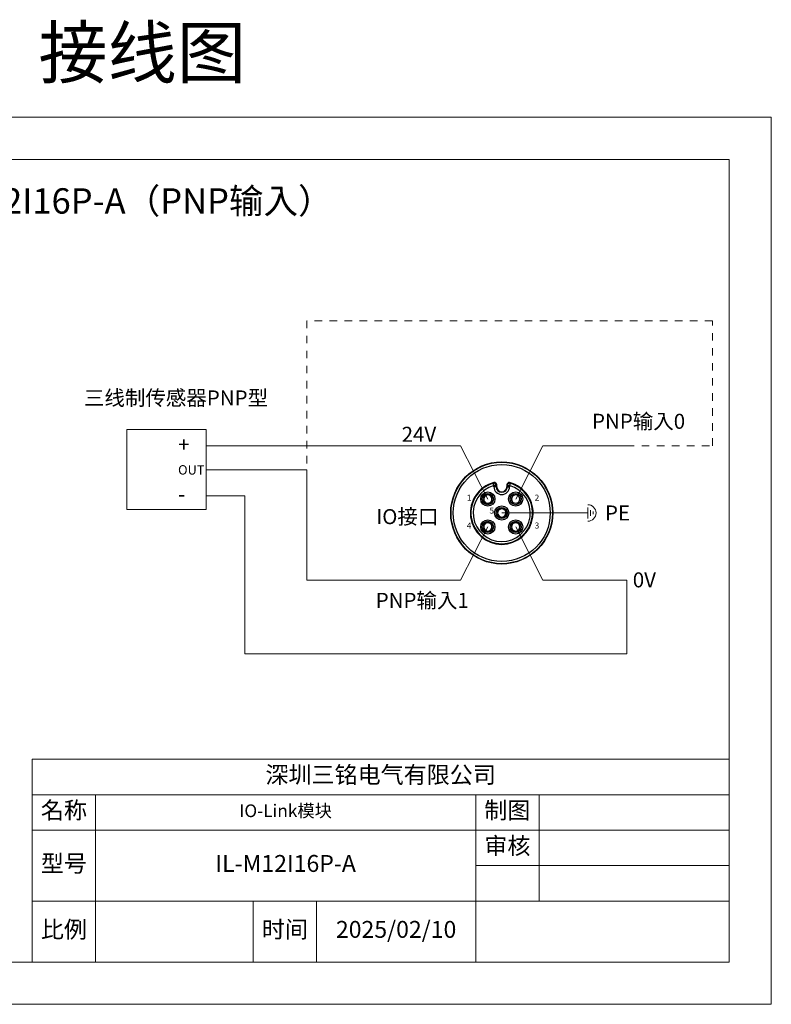
# Model space of a CAD drawing. Units: millimetres. Extents: x 3451 to 4821, y -305 to 220.
# Drawn here: x 4421 to 4821, y -305 to 220 of the extents above; entities that cross this region are included whole.
import ezdxf

# ---------------------------------------------------------------- set-up
doc = ezdxf.new("R2010")
doc.units = ezdxf.units.MM
doc.linetypes.add('虚线', pattern=[2, 1, -1])
doc.layers.get('0').update_dxf_attribs({"lineweight": 18})
for name, color, linetype, lineweight in [('DIM', 3, 'Continuous', 13), ('DWG', 7, 'Continuous', 30), ('尺寸线层', 3, 'Continuous', 18)]:
    doc.layers.add(name, color=color, linetype=linetype, lineweight=lineweight)
doc.styles.add('标准', font='txt', dxfattribs={"width": 0.667})

# ---------------------------------------------------------------- blocks, each defined once
blk = doc.blocks.new('*T4')
at = {"layer": 'DIM', "color": 0, "linetype": 'ByBlock', "lineweight": -2}
for p, q in [((0, 0), (371.25, 0)), ((0, 0), (0, -108.06)), ((371.25, 0), (371.25, -108.06)), ((0, -18.9), (371.25, -18.9)), ((33.75, -18.9), (33.75, -108.06)), ((236.25, -18.9), (236.25, -108.06)), ((270, -18.9), (270, -75.6)), ((0, -37.8), (371.25, -37.8)), ((236.25, -56.7), (371.25, -56.7)), ((0, -75.6), (371.25, -75.6)), ((117.75, -75.6), (117.75, -108.06)), ((151.5, -75.6), (151.5, -108.06)), ((0, -108.06), (371.25, -108.06))]:
    blk.add_line(p, q, dxfattribs=at)
at = {"layer": 'DIM', "color": 0, "attachment_point": 5}
for s, insert, char_height, width in [('深圳三铭电气有限公司', (185.62, -9.45), 9, 368.25), ('名称', (16.88, -28.35), 9, 30.75), ('IO-Link模块', (135, -28.35), 6.75, 199.5), ('制图', (253.12, -28.35), 9, 30.75), ('审核', (253.12, -47.25), 9, 30.75), ('型号', (16.88, -56.7), 9, 30.75), ('IL-M12I16P-A', (135, -56.7), 9, 199.5), ('比例', (16.88, -91.83), 9, 30.75), ('时间', (134.62, -91.83), 9, 30.75), ('2025/02/10', (193.87, -91.83), 9, 81.75)]:
    blk.add_mtext(s, dxfattribs=dict(at, insert=insert, char_height=char_height, width=width))

msp = doc.modelspace()

# ---------------------------------------------------------------- linework, layer by layer
at = {"linetype": '虚线', "ltscale": 4}
for p, q in [((4790.10886, 59.32399), (4573.97893, 59.32399)), ((4573.97893, 59.32399), (4573.97893, -20.15381)), ((4790.10886, -7.2457), (4790.10886, 59.32399)), ((4744.47204, -7.2457), (4790.10886, -7.2457))]:
    msp.add_line(p, q, dxfattribs=at)
at = {"color": 1}
for p, q in [((4611.20753, -7.2457), (4520.3598, -7.2457)), ((4655.90368, -7.2457), (4611.20753, -7.2457)), ((4670.41552, -35.64459), (4655.90368, -7.2457)), ((4685.26405, -35.64459), (4699.77588, -7.2457)), ((4699.77588, -7.2457), (4744.47204, -7.2457)), ((4573.97893, -20.15381), (4520.3598, -20.15381)), ((4573.97893, -78.89201), (4573.97893, -20.15381)), ((4670.41552, -50.49312), (4655.90368, -78.89201)), ((4611.20753, -78.89201), (4573.97893, -78.89201)), ((4655.90368, -78.89201), (4611.20753, -78.89201))]:
    msp.add_line(p, q, dxfattribs=at)
at = {"color": 5}
for p, q in [((4540.90725, -33.92497), (4520.3598, -33.92498)), ((4540.90725, -118.15192), (4540.90725, -33.92497)), ((4677.83978, -43.06885), (4721.12713, -43.06885)), ((4685.26405, -50.49312), (4699.77588, -78.89201)), ((4699.77588, -78.89201), (4744.47204, -78.89201)), ((4744.47204, -78.89201), (4744.47204, -118.15192)), ((4744.47204, -118.15192), (4540.90725, -118.15192))]:
    msp.add_line(p, q, dxfattribs=at)
for p, q in [((4723.64329, -43.06885), (4723.64329, -40.19828)), ((4723.64329, -45.93943), (4723.64329, -40.19828)), ((4725.07465, -43.06885), (4725.07465, -41.63356)), ((4723.64329, -43.06885), (4721.12713, -43.06885)), ((4723.64329, -43.06885), (4723.64329, -45.93943)), ((4725.07465, -43.06885), (4725.07465, -44.50414)), ((4726.50601, -43.06885), (4726.50601, -42.35121)), ((4726.50601, -43.06885), (4726.50601, -43.7865))]:
    msp.add_line(p, q)
for points in [[(4153.2082, 167.7212), (4821.4582, 167.7212), (4821.4582, -304.7788), (4153.2082, -304.7788)], [(4175.7082, 145.2212), (4798.9582, 145.2212), (4798.9582, -282.2788), (4175.7082, -282.2788)], [(4175.7082, 145.2212), (4798.9582, 145.2212), (4798.9582, -282.2788), (4175.7082, -282.2788)], [(4478.06265, 1.35301), (4478.06265, -41.21144), (4520.3598, -41.21144), (4520.3598, 1.35301)]]:
    msp.add_lwpolyline(points, close=True)
msp.add_arc((4723.64329, -43.06885), 4.42897, 270, 90)
at = {"layer": 'DWG', "linetype": 'Continuous'}
for p, q in [((4673.65021, -28.44678), (4673.31969, -27.29324)), ((4673.65021, -29.06885), (4673.65021, -28.44678)), ((4674.85016, -28.44678), (4673.65021, -28.44678)), ((4674.85016, -29.06885), (4673.65021, -29.06885)), ((4674.71316, -27.14207), (4674.40278, -27.51226)), ((4674.83978, -29.06885), (4674.83978, -28.44678)), ((4674.85016, -28.44678), (4674.85016, -29.06885)), ((4675.14348, -29.06885), (4674.85016, -29.06885)), ((4675.14348, -29.06885), (4675.14348, -28.06267)), ((4680.53609, -28.06267), (4680.53609, -29.06885)), ((4680.53609, -29.06885), (4680.8294, -29.06885)), ((4680.8294, -29.06885), (4680.8294, -28.44678)), ((4680.8294, -28.44678), (4682.02936, -28.44678)), ((4680.8294, -29.06885), (4682.02936, -29.06885)), ((4680.83978, -28.44678), (4680.83978, -29.06885)), ((4681.27678, -27.51226), (4680.96641, -27.14207)), ((4682.35987, -27.29324), (4682.02936, -28.44678)), ((4682.02936, -28.44678), (4682.02936, -29.06885)), ((4667.8857, -35.04459), (4667.47613, -35.04459)), ((4667.8857, -36.24459), (4667.47613, -36.24459)), ((4673.35491, -35.04459), (4672.94534, -35.04459)), ((4673.35491, -36.24459), (4672.94534, -36.24459)), ((4675.30996, -42.46885), (4674.90039, -42.46885)), ((4675.30996, -43.66885), (4674.90039, -43.66885)), ((4680.77917, -42.46885), (4680.3696, -42.46885)), ((4680.77917, -43.66885), (4680.3696, -43.66885)), ((4667.8857, -49.89312), (4667.47613, -49.89312)), ((4667.8857, -51.09312), (4667.47613, -51.09312)), ((4673.35491, -49.89312), (4672.94534, -49.89312)), ((4673.35491, -51.09312), (4672.94534, -51.09312)), ((4682.73422, -49.89312), (4682.32466, -49.89312)), ((4682.73422, -51.09312), (4682.32466, -51.09312)), ((4688.20343, -49.89312), (4687.79387, -49.89312)), ((4688.20343, -51.09312), (4687.79387, -51.09312))]:
    msp.add_line(p, q, dxfattribs=at)
for centre, radius in [((4677.83978, -43.06885), 27.17733), ((4677.83978, -43.06885), 27.02058), ((4677.83978, -43.06885), 27), ((4677.83978, -43.06885), 25.82076), ((4670.41552, -35.64459), 3.8), ((4670.41552, -35.64459), 3), ((4685.26405, -35.64459), 3.8), ((4685.26405, -35.64459), 3), ((4677.83978, -43.06885), 3.8), ((4677.83978, -43.06885), 3), ((4670.41552, -50.49312), 3.8), ((4685.26405, -50.49312), 3.8), ((4670.41552, -50.49312), 3), ((4685.26405, -50.49312), 3)]:
    msp.add_circle(centre, radius, dxfattribs=at)
for centre, radius, start, end in [((4677.83978, -43.06885), 16.70371, 104.5550845, 75.4449155), ((4677.83978, -43.06885), 16.4104, 105.9882737, 74.0117263), ((4677.83978, -43.06885), 16.40002, 105.9882737, 74.0117263), ((4677.83978, -43.06885), 15.21044, 105.9882737, 74.0117263), ((4677.83978, -29.06885), 4.18957, 180, 360), ((4677.83978, -29.06885), 3, 180, 360), ((4677.83978, -29.06885), 2.98962, 180, 360), ((4677.83978, -29.06885), 2.69631, 180, 360), ((4670.41552, -35.64459), 2.6, 13.3423638, 166.6576362), ((4670.41552, -35.64459), 2.6, 193.3423638, 346.6576362), ((4670.41552, -35.64459), 2.2, 164.1733799, 195.8266201), ((4670.41552, -35.64459), 2.2, 15.8266201, 164.1733799), ((4670.41552, -35.64459), 2.2, 195.8266201, 344.1733799), ((4670.41552, -35.64459), 2.2, 344.1733799, 15.8266201), ((4685.26405, -35.64459), 2.2, 164.1733799, 195.8266201), ((4685.26405, -35.64459), 2.2, 15.8266201, 164.1733799), ((4685.26405, -35.64459), 2.2, 195.8266201, 344.1733799), ((4685.26405, -35.64459), 2.2, 344.1733799, 15.8266201), ((4677.83978, -43.06885), 2.6, 13.3423638, 166.6576362), ((4677.83978, -43.06885), 2.2, 15.8266201, 164.1733799), ((4677.83978, -43.06885), 2.6, 193.3423638, 346.6576362), ((4677.83978, -43.06885), 2.2, 164.1733799, 195.8266201), ((4677.83978, -43.06885), 2.2, 195.8266201, 344.1733799), ((4677.83978, -43.06885), 2.2, 344.1733799, 15.8266201), ((4670.41552, -50.49312), 2.6, 13.3423638, 166.6576362), ((4670.41552, -50.49312), 2.6, 193.3423638, 346.6576362), ((4670.41552, -50.49312), 2.2, 164.1733799, 195.8266201), ((4670.41552, -50.49312), 2.2, 15.8266201, 164.1733799), ((4670.41552, -50.49312), 2.2, 195.8266201, 344.1733799), ((4670.41552, -50.49312), 2.2, 344.1733799, 15.8266201), ((4685.26405, -50.49312), 2.6, 13.3423638, 166.6576362), ((4685.26405, -50.49312), 2.6, 193.3423638, 346.6576362), ((4685.26405, -50.49312), 2.2, 164.1733799, 195.8266201), ((4685.26405, -50.49312), 2.2, 15.8266201, 164.1733799), ((4685.26405, -50.49312), 2.2, 195.8266201, 344.1733799), ((4685.26405, -50.49312), 2.2, 344.1733799, 15.8266201)]:
    msp.add_arc(centre, radius, start, end, dxfattribs=at)
for centre, major_axis, start_param, end_param in [((4673.65021, -28.44678), (0.95829, -0.72228), 0.645924672, 2.495667982), ((4682.02936, -28.44678), (-0.95829, -0.72228), 3.787517325, 5.637260635)]:
    msp.add_ellipse(centre, major_axis=major_axis, ratio=0.999894907, start_param=start_param, end_param=end_param, dxfattribs=at)
for points in [[(4673.31969, -27.29324), (4673.4273, -27.1607), (4673.53472, -27.03008), (4673.64196, -26.90122)], [(4682.0376, -26.90122), (4682.14484, -27.03008), (4682.25226, -27.1607), (4682.35987, -27.29324)], [(4667.8857, -35.04459), (4668.02309, -35.04459), (4668.16077, -35.04459), (4668.29892, -35.04459)], [(4667.8857, -36.24459), (4668.02309, -36.24459), (4668.16077, -36.24459), (4668.29892, -36.24459)], [(4672.53212, -35.04459), (4672.67027, -35.04459), (4672.80794, -35.04459), (4672.94534, -35.04459)], [(4672.53212, -36.24459), (4672.67027, -36.24459), (4672.80794, -36.24459), (4672.94534, -36.24459)], [(4682.3838, -35.04459), (4682.63737, -35.04459), (4682.89171, -35.04459), (4683.14745, -35.04459)], [(4682.38477, -36.24459), (4682.63801, -36.24459), (4682.89203, -36.24459), (4683.14745, -36.24459)], [(4687.38065, -35.04459), (4687.63993, -35.04459), (4687.89777, -35.04459), (4688.15482, -35.04459)], [(4687.38065, -36.24459), (4687.64075, -36.24459), (4687.89941, -36.24459), (4688.15729, -36.24459)], [(4675.30996, -42.46885), (4675.44736, -42.46885), (4675.58503, -42.46885), (4675.72318, -42.46885)], [(4675.30996, -43.66885), (4675.44736, -43.66885), (4675.58503, -43.66885), (4675.72318, -43.66885)], [(4679.95638, -42.46885), (4680.09453, -42.46885), (4680.23221, -42.46885), (4680.3696, -42.46885)], [(4679.95638, -43.66885), (4680.09453, -43.66885), (4680.23221, -43.66885), (4680.3696, -43.66885)], [(4667.8857, -49.89312), (4668.02309, -49.89312), (4668.16077, -49.89312), (4668.29892, -49.89312)], [(4667.8857, -51.09312), (4668.02309, -51.09312), (4668.16077, -51.09312), (4668.29892, -51.09312)], [(4672.53212, -49.89312), (4672.67027, -49.89312), (4672.80794, -49.89312), (4672.94534, -49.89312)], [(4672.53212, -51.09312), (4672.67027, -51.09312), (4672.80794, -51.09312), (4672.94534, -51.09312)], [(4682.73422, -49.89312), (4682.87162, -49.89312), (4683.0093, -49.89312), (4683.14745, -49.89312)], [(4682.73422, -51.09312), (4682.87162, -51.09312), (4683.0093, -51.09312), (4683.14745, -51.09312)], [(4687.38065, -49.89312), (4687.5188, -49.89312), (4687.65647, -49.89312), (4687.79387, -49.89312)], [(4687.38065, -51.09312), (4687.5188, -51.09312), (4687.65647, -51.09312), (4687.79387, -51.09312)]]:
    msp.add_open_spline(points, degree=3, dxfattribs=at)
for points, knots in [([(4675.14348, -28.06267), (4675.14348, -27.69493), (4674.9662, -27.3371), (4674.39106, -26.89133), (4673.99845, -26.80866), (4673.64196, -26.90122)], [0, 0, 0, 0, 1.084580213, 1.084580213, 2.169160427, 2.169160427, 2.169160427, 2.169160427]), ([(4675.14348, -28.06267), (4675.0591, -28.17175), (4674.97472, -28.28202), (4674.88958, -28.39457), (4674.88882, -28.39558), (4674.87543, -28.41329), (4674.8628, -28.43002), (4674.85016, -28.44678)], [0, 0, 0, 0, 0.4170913307, 0.4170913307, 0.4208521565, 0.4208521565, 0.4832996064, 0.4832996064, 0.4832996064, 0.4832996064]), ([(4682.0376, -26.90122), (4681.68118, -26.80868), (4681.2906, -26.89053), (4680.71462, -27.33532), (4680.53609, -27.69465), (4680.53609, -28.06267)], [0, 0, 0, 0, 1.084590483, 1.084590483, 2.169180965, 2.169180965, 2.169180965, 2.169180965]), ([(4680.8294, -28.44678), (4680.74091, -28.32938), (4680.65243, -28.21339), (4680.55466, -28.08669), (4680.54537, -28.07467), (4680.53609, -28.06267)], [0, 0, 0, 0, 0.4374064879, 0.4374064879, 0.483299515, 0.483299515, 0.483299515, 0.483299515])]:
    msp.add_open_spline(points, degree=3, knots=knots, dxfattribs=at)

# ---------------------------------------------------------------- block references
msp.add_blockref('*T4', (4427.7082, -174.21451))

# ---------------------------------------------------------------- texts
at = {"attachment_point": 1}
for s, heights, insert, char_height in [('{\\fMicrosoft YaHei|b0|i0|c134|p2;三线制传感器PNP型}', [8.13428], (4455.2348, 22.22835), 8), ('{\\fMicrosoft YaHei|b0|i0|c134|p2;PNP输入0}', [10.18464], (4725.94931, 9.76872), 8), ('{\\fMicrosoft YaHei|b0|i0|c134|p2;24V}', [8.13428], (4624.52937, 2.83709), 8), ('{\\fMicrosoft YaHei|b0|i0|c134|p2;+}', [8.13428], (4505.41371, -2.55732), 8), ('{\\fMicrosoft YaHei|b0|i0|c134|p2;OUT}', [8.13428], (4505.41371, -17.60967), 5), ('{\\fMicrosoft YaHei|b0|i0|c134|p2;-}', [8.13428], (4505.41371, -28.97634), 8), ('{\\fMicrosoft YaHei|b0|i0|c134|p2;PE}', [8], (4732.82067, -39.06835), 8), ('{\\fMicrosoft YaHei|b0|i0|c134|p2;0V}', [8.26856], (4747.66238, -74.70673), 8), ('{\\fMicrosoft YaHei|b0|i0|c134|p2;PNP输入1}', [10.18464], (4610.70204, -85.62048), 8)]:
    msp.add_mtext_dynamic_manual_height_columns(s, width=184.6301496, gutter_width=4, heights=heights, dxfattribs=dict(at, insert=insert, char_height=char_height))
at = {"char_height": 3.2, "attachment_point": 1, "style": '标准'}
for s, insert in [('\\T1.1;1', (4659.24248, -33.29149)), ('\\T1.1;2', (4695.40154, -33.29149)), ('\\T1.1;5', (4671.31973, -40.16702)), ('\\T1.1;4', (4659.24248, -48.14002)), ('\\T1.1;3', (4695.40154, -48.14002))]:
    msp.add_mtext_dynamic_manual_height_columns(s, width=3.2449327, gutter_width=14, heights=[3.2], dxfattribs=dict(at, insert=insert))
at = {"color": 5, "insert": (4610.97443, -41.0105), "char_height": 8, "attachment_point": 1}
msp.add_mtext_dynamic_manual_height_columns('{\\fMicrosoft YaHei|b0|i0|c134|p2;IO接口}', width=184.6301496, gutter_width=4, heights=[10.22595], dxfattribs=at)
at = {"layer": 'DIM', "insert": (4486.30032, 202.17343), "char_height": 27, "width": 1093.5, "attachment_point": 5, "style": '标准'}
msp.add_mtext('\\T1.1;接线图', dxfattribs=at)
at = {"layer": '尺寸线层', "color": 5, "insert": (4365.18209, 129.90417), "char_height": 13.5, "width": 340.3883235, "attachment_point": 1}
msp.add_mtext('{\\C3;IL-M12I16P-A（\\C256;PNP输入）}', dxfattribs=at)

doc.saveas('drawing.dxf')
